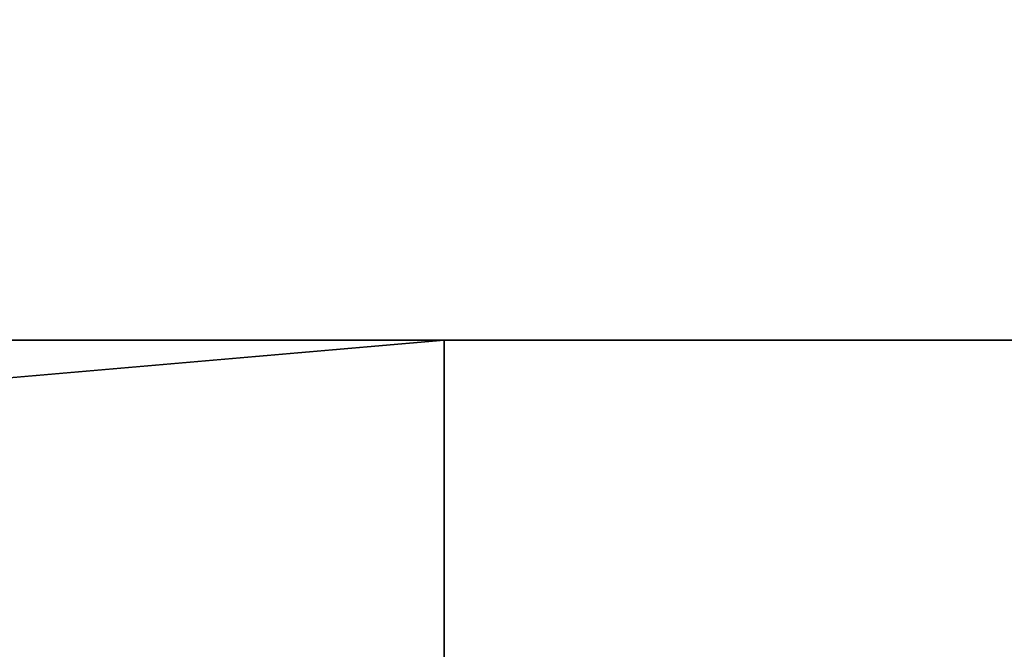
# Model space of a CAD drawing. Extents: x -1.6 to 1.6, y -1.61 to 1.61.
# Drawn here: x -1.24 to -1.21, y -1.58 to -1.56 of the extents above; entities that cross this region are included whole.
import ezdxf

# ---------------------------------------------------------------- set-up
doc = ezdxf.new("R2010")
doc.units = 0
doc.header["$MEASUREMENT"] = 0
doc.layers.get('0').update_dxf_attribs({"linetype": 'CONTINUOUS'})

msp = doc.modelspace()

# ---------------------------------------------------------------- linework, layer by layer
for points in [[(-1.567502, 1.567502, 0.028443), (1.567502, 1.567502, 0.028443), (1.567502, -1.567502, 0.028443)], [(-1.567502, 1.567502, 0.028443), (1.567502, -1.567502, 0.028443), (-1.567502, -1.567502, 0.028443)], [(-1.567502, -1.567502, 0.065135), (1.567502, -1.567502, 0.065135), (1.4, -1.4, 0.065135)], [(-1.567502, -1.567502, 0.065135), (1.4, -1.4, 0.065135), (-1.4, -1.4, 0.065135)], [(1.6, -1.6, -0.325), (-1.6, -1.6, -0.325), (-1.481858, -1.481858, -0.325)], [(-1.481858, -1.481858, -0.274358), (-1.567502, -1.567502, -0.274358), (1.567502, -1.567502, -0.274358)], [(1.6, -1.6, -0.325), (-1.481858, -1.481858, -0.325), (1.481858, -1.481858, -0.325)], [(-1.481858, -1.481858, -0.274358), (1.567502, -1.567502, -0.274358), (1.481858, -1.481858, -0.274358)], [(-1.6, -1.6, 0.066055), (-1.22606, -1.6, 0.066055), (-1.22606, -1.567502, 0.066055)], [(-1.567502, -1.567502, 0.066055), (-1.6, -1.6, 0.066055), (-1.22606, -1.567502, 0.066055)], [(1.567502, -1.567502, 0.063326), (1.567502, -1.567502, 0.065135), (-1.567502, -1.567502, 0.065135)], [(1.567502, -1.567502, 0.063326), (-1.567502, -1.567502, 0.065135), (-1.567502, -1.567502, 0.063326)], [(1.567502, -1.567502, 0.034398), (1.567502, -1.567502, 0.063326), (-1.567502, -1.567502, 0.063326)], [(1.567502, -1.567502, 0.034398), (-1.567502, -1.567502, 0.063326), (-1.567502, -1.567502, 0.034398)], [(1.567502, -1.567502, 0.028443), (1.567502, -1.567502, 0.034398), (-1.567502, -1.567502, 0.034398)], [(1.567502, -1.567502, 0.028443), (-1.567502, -1.567502, 0.034398), (-1.567502, -1.567502, 0.028443)], [(-1.567502, -1.567502, -0.274358), (-1.567502, -1.567502, 0.066055), (-1.22606, -1.567502, 0.066055)], [(-1.567502, -1.567502, -0.274358), (-1.22606, -1.567502, 0.066055), (-1.226267, -1.567502, 0.063946)], [(-1.567502, -1.567502, -0.274358), (-1.226267, -1.567502, 0.063946), (-1.225911, -1.567502, 0.004197)], [(-1.567502, -1.567502, -0.274358), (-1.225911, -1.567502, 0.004197), (-1.224855, -1.567502, 0.000716)], [(-1.567502, -1.567502, -0.274358), (-1.224855, -1.567502, 0.000716), (-1.22314, -1.567502, -0.002492)], [(-1.567502, -1.567502, -0.274358), (-1.22314, -1.567502, -0.002492), (-1.220832, -1.567502, -0.005304)], [(-1.567502, -1.567502, -0.274358), (-1.220832, -1.567502, -0.005304), (-1.21802, -1.567502, -0.007611)], [(-1.567502, -1.567502, -0.274358), (-1.21802, -1.567502, -0.007611), (-1.214812, -1.567502, -0.009326)], [(-1.567502, -1.567502, -0.274358), (-1.214812, -1.567502, -0.009326), (-1.211331, -1.567502, -0.010382)], [(-1.567502, -1.567502, -0.274358), (-1.211331, -1.567502, -0.010382), (-1.207711, -1.567502, -0.010739)], [(1.567502, -1.567502, -0.274358), (-1.567502, -1.567502, -0.274358), (-1.207711, -1.567502, -0.010739)], [(-1.224855, -1.567502, 0.000716), (-1.225911, -1.567502, 0.004197), (-1.226267, -1.567502, 0.063946)], [(-1.226267, -1.567502, 0.063946), (-1.22606, -1.567502, 0.066055), (-1.189363, -1.567502, 0.066055)], [(-1.220832, -1.567502, -0.005304), (-1.224855, -1.567502, 0.000716), (-1.226267, -1.567502, 0.063946)], [(-1.226267, -1.567502, 0.063946), (-1.189363, -1.567502, 0.066055), (-1.189512, -1.567502, 0.004197)], [(-1.220832, -1.567502, -0.005304), (-1.226267, -1.567502, 0.063946), (-1.189512, -1.567502, 0.004197)], [(-1.189363, -1.567502, 0.066055), (-1.22606, -1.567502, 0.066055), (-1.22606, -1.6, 0.066055)], [(-1.189363, -1.567502, 0.066055), (-1.22606, -1.6, 0.066055), (-1.189363, -1.6, 0.066055)], [(-1.220832, -1.567502, -0.005304), (-1.22314, -1.567502, -0.002492), (-1.224855, -1.567502, 0.000716)], [(-1.214812, -1.567502, -0.009326), (-1.21802, -1.567502, -0.007611), (-1.220832, -1.567502, -0.005304)], [(-1.207711, -1.567502, -0.010739), (-1.214812, -1.567502, -0.009326), (-1.220832, -1.567502, -0.005304)], [(-1.197402, -1.567502, -0.007611), (-1.207711, -1.567502, -0.010739), (-1.220832, -1.567502, -0.005304)], [(-1.220832, -1.567502, -0.005304), (-1.189512, -1.567502, 0.004197), (-1.197402, -1.567502, -0.007611)], [(-1.207711, -1.567502, -0.010739), (-1.211331, -1.567502, -0.010382), (-1.214812, -1.567502, -0.009326)]]:
    msp.add_3dface(points)

doc.saveas('drawing.dxf')
